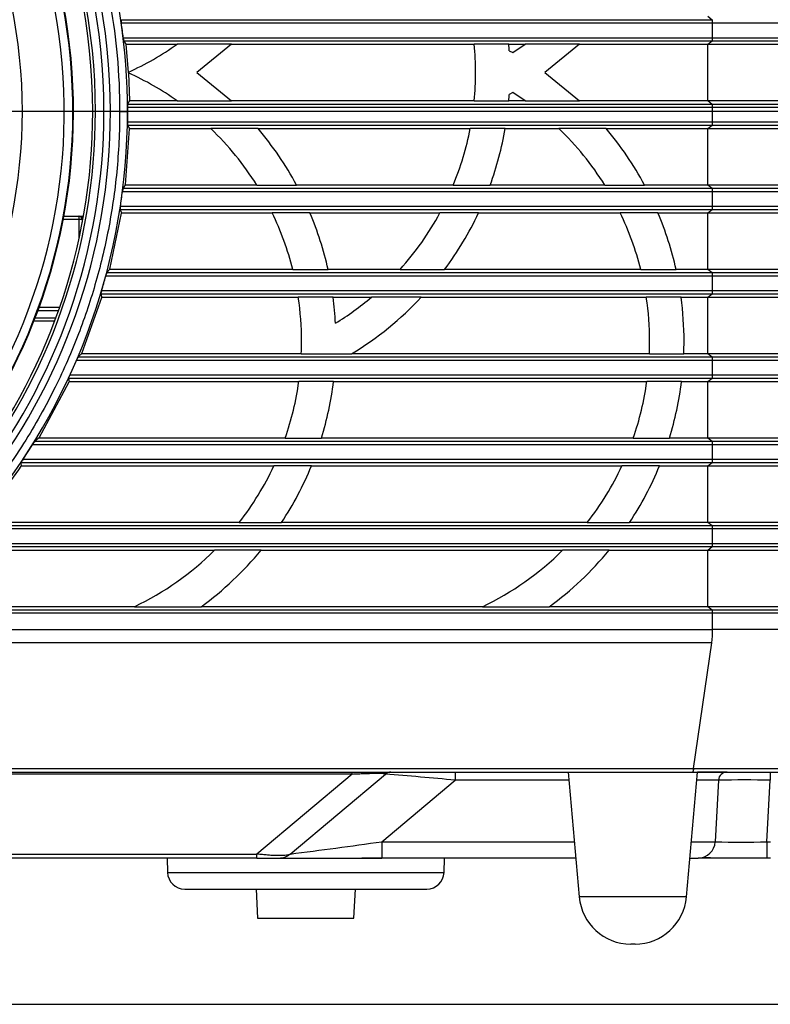
# Model space of a CAD drawing. Extents: x 113 to 857, y 17 to 789.
# Drawn here: x 398 to 442, y 356 to 413 of the extents above; entities that cross this region are included whole.
import ezdxf

# ---------------------------------------------------------------- set-up
doc = ezdxf.new("R2010")
doc.units = 0
for name, color, linetype in [('____FACE', 7, 'CONTINUOUS'), ('____MSBR', 7, 'CONTINUOUS'), ('____MSBR_34', 7, 'CONTINUOUS'), ('____MSBR_37', 7, 'CONTINUOUS'), ('____MSBR_70', 7, 'CONTINUOUS'), ('____MSBR_74', 7, 'CONTINUOUS'), ('____MSBR_8', 7, 'CONTINUOUS'), ('DEFAULT', 7, 'CONTINUOUS')]:
    doc.layers.add(name, color=color, linetype=linetype)

# ---------------------------------------------------------------- blocks, each defined once
blk = doc.blocks.new('SE')
at = {"layer": '____FACE', "color": 7, "linetype": 'CONTINUOUS'}
blk.add_line((400.228, 395.891), (399.04, 395.891), dxfattribs=at)
at = {"layer": '____MSBR', "color": 7, "linetype": 'CONTINUOUS'}
for p, q in [((404.106, 413.413), (438.45, 413.413)), ((438.471, 413.214), (404.125, 413.214)), ((438.188, 413.616), (438.45, 413.413)), ((438.471, 412.368), (438.471, 413.214)), ((457.401, 413.214), (438.471, 413.214)), ((404.234, 412.368), (438.471, 412.368)), ((438.45, 412.169), (404.267, 412.169)), ((438.45, 412.169), (438.188, 411.966)), ((457.22, 412.169), (438.45, 412.169)), ((438.471, 412.368), (457.401, 412.368)), ((404.547, 410.369), (404.412, 411.966)), ((407.339, 411.966), (404.412, 411.966)), ((410.524, 411.983), (407.364, 411.983)), ((410.524, 411.983), (408.505, 410.341)), ((424.628, 411.966), (410.506, 411.966)), ((426.634, 411.983), (424.626, 411.983)), ((427.559, 411.966), (426.636, 411.966)), ((426.663, 411.609), (426.863, 411.501)), ((426.863, 411.501), (427.583, 411.983)), ((430.744, 411.983), (427.583, 411.983)), ((430.744, 411.983), (428.725, 410.341)), ((438.188, 411.966), (430.725, 411.966)), ((438.188, 408.716), (438.188, 411.966)), ((454.875, 411.966), (438.188, 411.966)), ((404.54, 410.316), (404.537, 410.364)), ((404.613, 408.716), (404.55, 410.312)), ((408.505, 410.341), (410.524, 408.698)), ((428.725, 410.341), (430.744, 408.698)), ((426.863, 409.181), (426.663, 409.073)), ((427.583, 408.699), (426.863, 409.181)), ((404.613, 408.716), (407.339, 408.716)), ((407.364, 408.698), (410.524, 408.698)), ((410.506, 408.716), (424.628, 408.716)), ((424.626, 408.698), (426.634, 408.698)), ((426.636, 408.716), (427.559, 408.716)), ((427.583, 408.698), (430.744, 408.698)), ((430.725, 408.716), (438.188, 408.716)), ((438.188, 408.716), (438.45, 408.513)), ((438.188, 408.716), (454.875, 408.716)), ((402.621, 408.071), (402.46, 408.071)), ((403.113, 408.071), (402.621, 408.071)), ((404.025, 408.071), (404.483, 408.071)), ((404.486, 408.071), (404.482, 407.468)), ((404.483, 408.071), (404.486, 408.071)), ((404.486, 408.314), (404.486, 408.071)), ((438.471, 408.314), (404.486, 408.314)), ((404.493, 408.513), (438.45, 408.513)), ((438.45, 408.513), (457.22, 408.513)), ((438.471, 407.468), (438.471, 408.314)), ((457.401, 408.314), (438.471, 408.314)), ((404.482, 407.468), (438.471, 407.468)), ((438.471, 407.468), (457.401, 407.468)), ((404.371, 403.816), (404.605, 407.066)), ((438.45, 407.269), (404.487, 407.269)), ((409.34, 407.066), (404.605, 407.066)), ((412.064, 407.083), (409.321, 407.083)), ((424.389, 407.066), (412.079, 407.066)), ((426.425, 407.083), (424.392, 407.083)), ((429.559, 407.066), (426.422, 407.066)), ((432.284, 407.083), (429.541, 407.083)), ((438.188, 407.066), (432.298, 407.066)), ((438.45, 407.269), (438.188, 407.066)), ((438.188, 403.816), (438.188, 407.066)), ((454.875, 407.066), (438.188, 407.066)), ((457.22, 407.269), (438.45, 407.269)), ((404.224, 403.613), (438.45, 403.613)), ((404.371, 403.816), (411.982, 403.816)), ((411.993, 403.798), (414.305, 403.798)), ((414.296, 403.816), (423.412, 403.816)), ((423.405, 403.798), (425.55, 403.798)), ((425.557, 403.816), (432.202, 403.816)), ((432.213, 403.798), (434.525, 403.798)), ((434.516, 403.816), (438.188, 403.816)), ((438.188, 403.816), (438.45, 403.613)), ((438.188, 403.816), (454.875, 403.816)), ((438.45, 403.613), (457.22, 403.613)), ((438.471, 403.414), (404.189, 403.414)), ((438.471, 402.568), (438.471, 403.414)), ((457.401, 403.414), (438.471, 403.414)), ((438.45, 402.369), (404.05, 402.369)), ((404.071, 402.568), (438.471, 402.568)), ((438.45, 402.369), (438.188, 402.166)), ((457.22, 402.369), (438.45, 402.369)), ((438.471, 402.568), (457.401, 402.568)), ((403.461, 398.916), (404.141, 402.166)), ((412.894, 402.166), (404.141, 402.166)), ((415.081, 402.183), (412.885, 402.183)), ((422.626, 402.166), (415.088, 402.166)), ((424.877, 402.183), (422.636, 402.183)), ((433.114, 402.166), (424.868, 402.166)), ((435.301, 402.183), (433.105, 402.183)), ((438.188, 402.166), (435.308, 402.166)), ((454.876, 402.166), (438.188, 402.166)), ((438.188, 398.916), (438.188, 402.166)), ((403.461, 398.916), (403.281, 398.713)), ((403.461, 398.916), (414.075, 398.916)), ((414.079, 398.898), (416.134, 398.898)), ((416.131, 398.916), (420.332, 398.916)), ((420.317, 398.898), (422.901, 398.898)), ((422.914, 398.916), (434.294, 398.916)), ((434.299, 398.898), (436.354, 398.898)), ((436.35, 398.916), (438.188, 398.916)), ((438.188, 398.916), (438.45, 398.713)), ((438.188, 398.916), (454.609, 398.916)), ((438.471, 398.514), (403.218, 398.514)), ((403.281, 398.713), (438.45, 398.713)), ((438.45, 398.713), (456.972, 398.713)), ((457.157, 398.514), (438.471, 398.514)), ((438.471, 397.668), (438.471, 398.514)), ((401.827, 394.016), (402.995, 397.266)), ((402.929, 397.469), (402.995, 397.266)), ((438.45, 397.469), (402.929, 397.469)), ((402.979, 397.668), (438.471, 397.668)), ((414.406, 397.266), (402.995, 397.266)), ((416.423, 397.283), (414.403, 397.283)), ((418.633, 397.266), (416.426, 397.266)), ((421.549, 397.283), (418.653, 397.283)), ((434.626, 397.266), (421.533, 397.266)), ((436.643, 397.283), (434.623, 397.283)), ((438.188, 397.266), (436.646, 397.266)), ((438.45, 397.469), (438.188, 397.266)), ((454.6, 397.266), (438.188, 397.266)), ((438.188, 394.016), (438.188, 397.266)), ((456.966, 397.469), (438.45, 397.469)), ((438.471, 397.668), (457.153, 397.668)), ((399.118, 396.091), (400.303, 396.091)), ((401.827, 394.016), (401.61, 393.813)), ((401.61, 393.813), (438.45, 393.813)), ((401.827, 394.016), (414.58, 394.016)), ((414.58, 393.998), (417.502, 393.998)), ((417.531, 394.016), (434.8, 394.016)), ((434.8, 393.998), (436.801, 393.998)), ((436.802, 394.016), (438.188, 394.016)), ((438.188, 394.016), (438.45, 393.813)), ((438.188, 394.016), (454.581, 394.016)), ((438.45, 393.813), (456.948, 393.813)), ((438.471, 393.614), (401.514, 393.614)), ((438.471, 392.768), (438.471, 393.614)), ((457.133, 393.614), (438.471, 393.614)), ((401.057, 392.569), (401.097, 392.366)), ((438.45, 392.569), (401.057, 392.569)), ((401.138, 392.768), (438.471, 392.768)), ((438.45, 392.569), (438.188, 392.366)), ((456.941, 392.569), (438.45, 392.569)), ((438.471, 392.768), (457.128, 392.768)), ((399.357, 389.116), (401.097, 392.366)), ((414.432, 392.366), (401.097, 392.366)), ((416.451, 392.383), (414.434, 392.383)), ((434.651, 392.366), (416.449, 392.366)), ((436.671, 392.383), (434.654, 392.383)), ((438.188, 392.366), (436.669, 392.366)), ((454.571, 392.366), (438.188, 392.366)), ((438.188, 389.116), (438.188, 392.366)), ((399.357, 389.116), (399.091, 388.913)), ((399.357, 389.116), (413.649, 389.116)), ((415.753, 389.116), (433.869, 389.116)), ((435.973, 389.116), (438.188, 389.116)), ((438.188, 389.116), (438.45, 388.913)), ((438.188, 389.116), (454.552, 389.116)), ((398.414, 387.868), (398.957, 388.714)), ((438.471, 388.714), (398.957, 388.714)), ((399.091, 388.913), (438.45, 388.913)), ((413.643, 389.098), (415.748, 389.098)), ((433.863, 389.098), (435.967, 389.098)), ((438.45, 388.913), (456.922, 388.913)), ((438.471, 387.868), (438.471, 388.714)), ((457.107, 388.714), (438.471, 388.714)), ((398.293, 387.669), (398.304, 387.466)), ((438.45, 387.669), (398.293, 387.669)), ((412.978, 387.466), (398.304, 387.466)), ((398.414, 387.868), (438.471, 387.868)), ((415.169, 387.483), (412.986, 387.483)), ((433.198, 387.466), (415.162, 387.466)), ((435.389, 387.483), (433.206, 387.483)), ((438.188, 387.466), (435.382, 387.466)), ((438.45, 387.669), (438.188, 387.466)), ((454.542, 387.466), (438.188, 387.466)), ((438.188, 384.216), (438.188, 387.466)), ((456.915, 387.669), (438.45, 387.669)), ((438.471, 387.868), (457.103, 387.868)), ((395.496, 384.013), (438.45, 384.013)), ((395.832, 384.216), (410.986, 384.216)), ((410.973, 384.198), (413.434, 384.198)), ((413.445, 384.216), (431.206, 384.216)), ((431.193, 384.198), (433.654, 384.198)), ((433.665, 384.216), (438.188, 384.216)), ((438.188, 384.216), (438.45, 384.013)), ((438.188, 384.216), (454.522, 384.216)), ((438.45, 384.013), (456.895, 384.013)), ((438.471, 383.814), (395.309, 383.814)), ((438.471, 382.968), (438.471, 383.814)), ((457.081, 383.814), (438.471, 383.814)), ((394.538, 382.968), (438.471, 382.968)), ((438.471, 382.968), (457.076, 382.968)), ((409.522, 382.566), (394.338, 382.566)), ((438.45, 382.769), (394.363, 382.769)), ((412.241, 382.583), (409.539, 382.583)), ((429.742, 382.566), (412.227, 382.566)), ((432.461, 382.583), (429.759, 382.583)), ((438.188, 382.566), (432.447, 382.566)), ((438.45, 382.769), (438.188, 382.566)), ((454.512, 382.566), (438.188, 382.566)), ((438.188, 379.316), (438.188, 382.566)), ((456.888, 382.769), (438.45, 382.769)), ((438.471, 378.914), (390.04, 378.914)), ((390.314, 379.113), (438.45, 379.113)), ((390.769, 379.316), (404.921, 379.316)), ((404.885, 379.298), (408.763, 379.298)), ((408.787, 379.316), (425.141, 379.316)), ((425.104, 379.298), (428.983, 379.298)), ((429.006, 379.316), (438.188, 379.316)), ((438.188, 379.316), (438.45, 379.113)), ((438.188, 379.316), (454.491, 379.316)), ((438.45, 379.113), (456.868, 379.113)), ((438.471, 377.979), (438.471, 378.914)), ((457.054, 378.914), (438.471, 378.914)), ((388.753, 377.977), (438.471, 377.977)), ((457.401, 377.981), (438.471, 377.981)), ((437.368, 369.904), (438.427, 377.19)), ((189.364, 369.691), (437.314, 369.691)), ((417.539, 369.574), (417.539, 369.691)), ((423.522, 369.691), (423.522, 369.217)), ((430.09, 369.691), (430.725, 362.429)), ((436.955, 362.429), (437.59, 369.691)), ((439.305, 369.691), (437.59, 369.691)), ((417.539, 369.574), (368.073, 369.574)), ((417.539, 369.574), (411.999, 364.925)), ((413.927, 364.925), (419.468, 369.574)), ((419.258, 365.638), (423.522, 369.217)), ((430.132, 369.217), (423.522, 369.217)), ((438.815, 369.217), (437.549, 369.217)), ((438.815, 369.217), (438.628, 365.638)), ((441.624, 365.638), (441.826, 369.217)), ((419.258, 365.638), (430.445, 365.638)), ((419.258, 365.638), (419.258, 364.691)), ((437.236, 365.638), (438.628, 365.638)), ((441.624, 365.638), (441.84, 365.638)), ((441.624, 365.638), (441.624, 364.691)), ((411.999, 364.691), (367.903, 364.691)), ((367.911, 364.925), (411.999, 364.925)), ((406.777, 364.691), (406.806, 363.856)), ((411.999, 364.691), (411.999, 364.925)), ((411.999, 364.691), (413.284, 364.691)), ((413.284, 364.691), (419.258, 364.691)), ((418.095, 364.697), (419.258, 364.707)), ((430.528, 364.691), (419.258, 364.691)), ((422.874, 363.856), (422.903, 364.691)), ((437.153, 364.691), (437.629, 364.691)), ((441.624, 364.691), (437.629, 364.691)), ((441.84, 364.691), (441.624, 364.691)), ((406.806, 363.856), (422.874, 363.856)), ((407.806, 362.891), (421.874, 362.891)), ((411.951, 362.891), (412.04, 361.191)), ((417.64, 361.191), (417.729, 362.891)), ((436.955, 362.429), (430.725, 362.429)), ((412.04, 361.191), (417.64, 361.191)), ((433.966, 359.691), (433.714, 359.691))]:
    blk.add_line(p, q, dxfattribs=at)
for centre, radius, start, end in [((367.884, 408.03), 35.609, 0.0661, 179.9359), ((367.868, 408.049), 35.245, 0.0356, 179.9644), ((367.849, 408.063), 34.772, 0.0127, 179.9873), ((367.84, 408.071), 34.62, 0, 180), ((367.83, 408.066), 36.653, 0.0078, 66.8527), ((405.325, 413.429), 1.219, 180.7528, 190.1674), ((368.016, 408.098), 36.469, 6.7236, 8.064), ((405.395, 412.456), 1.164, 184.3285, 194.278), ((397.499, 425.926), 17.079, 294.3325, 305.2781), ((407.593, 410.341), 17.112, 359.9999, 5.508), ((407.593, 410.341), 19.112, 3.8033, 4.93), ((397.499, 394.755), 17.08, 54.7219, 65.6567), ((407.593, 410.341), 17.112, 354.492, 0.0001), ((353.724, 438.556), 58.992, 329.38531, 329.61385), ((407.593, 410.341), 19.112, 355.07, 356.1962), ((367.84, 408.071), 34.62, 283.9782, 360), ((367.849, 408.079), 34.772, 283.932, 359.9873), ((367.839, 408.07), 36.644, 283.2582, 0.0013), ((367.868, 408.093), 35.245, 283.7705, 359.9644), ((367.884, 408.094), 35.609, 283.6478, 359.9636), ((404.034, -42.318), 450.39, 90.06885, 90.11715), ((405.612, 408.37), 1.127, 172.6985, 182.846), ((405.607, 407.401), 1.128, 176.6013, 186.7421), ((397.526, 394.762), 17.057, 31.9902, 46.2498), ((397.519, 394.752), 19.069, 28.3223, 40.2934), ((407.628, 410.33), 17.076, 337.5097, 349.0382), ((407.624, 410.333), 19.08, 339.9731, 350.1949), ((417.746, 394.762), 17.057, 31.9902, 46.2498), ((417.739, 394.752), 19.069, 28.3223, 40.2934), ((405.302, 403.323), 1.117, 164.9313, 175.3217), ((356.182, 438.714), 59.499, 323.84672, 324.08815), ((367.807, 408.073), 36.679, 351.3671, 352.7017), ((405.183, 402.35), 1.133, 168.8965, 179.0413), ((397.519, 394.74), 17.075, 14.0962, 25.845), ((397.514, 394.737), 19.079, 12.5979, 22.972), ((407.634, 410.312), 17.062, 318.0151, 331.5489), ((407.628, 410.32), 19.072, 323.2106, 334.746), ((417.738, 394.74), 17.075, 14.0962, 25.845), ((417.734, 394.737), 19.079, 12.5979, 22.972), ((367.794, 408.085), 36.694, 343.5074, 344.8805), ((404.536, 398.205), 1.353, 157.971, 166.8292), ((404.098, 397.284), 1.183, 161.0601, 171.0166), ((397.484, 394.727), 17.112, 359.9999, 8.5916), ((397.483, 394.727), 19.112, 3.1297, 7.6866), ((407.617, 410.306), 17.069, 301.6212, 310.2792), ((407.641, 410.282), 19.037, 301.1995, 316.9362), ((417.704, 394.727), 17.111, 359.9998, 8.5916), ((417.703, 394.727), 19.112, 360, 7.6866), ((397.481, 394.727), 17.115, 357.5599, 359.9999), ((417.7, 394.727), 17.115, 357.56, 359.9998), ((417.701, 394.727), 19.114, 357.8154, 360), ((402.858, 393.094), 1.441, 150.0391, 158.8324), ((397.483, 394.727), 17.112, 340.7965, 352.1281), ((397.483, 394.727), 19.112, 342.8721, 352.9563), ((417.703, 394.727), 17.112, 340.7965, 352.1281), ((417.703, 394.727), 19.112, 342.8721, 352.9563), ((400.619, 387.738), 1.927, 142.4339, 149.5842), ((367.824, 408.085), 36.799, 319.5612, 325.9221), ((399.689, 386.957), 1.566, 144.4621, 152.9961), ((397.483, 394.727), 17.112, 322.0282, 334.9564), ((397.483, 394.727), 19.112, 326.572, 337.7276), ((417.703, 394.727), 17.112, 322.0282, 334.9564), ((417.703, 394.727), 19.112, 326.572, 337.7276), ((397.483, 394.727), 17.112, 295.628, 314.7932), ((397.527, 394.681), 19.049, 306.1459, 320.5749), ((417.703, 394.727), 17.112, 295.628, 314.7932), ((417.747, 394.68), 19.049, 306.1457, 320.575), ((432.551, 377.933), 5.923, 352.8032, 0.4492), ((419.789, 369.191), 0.5, 90, 130), ((439.315, 369.191), 0.5, 90, 177), ((451.19, 369.592), 9.372, 179.3972, 182.2946), ((392.466, 39.556), 331.12, 84.61828, 85.32262), ((440.32, 267.018), 102.21, 89.15619, 90.84378), ((349.566, 865.83), 505.023, 277.32175, 277.93192), ((437.629, 365.691), 1, 270, 357), ((440.126, 416.164), 50.548, 268.3019, 271.6982), ((413.284, 365.691), 1, 270, 310), ((440.247, 471.572), 106.875, 268.73502, 270.73828), ((407.806, 363.891), 1, 182, 270), ((421.874, 363.891), 1, 270, 358), ((433.714, 362.691), 3, 185, 270), ((433.966, 362.691), 3, 270, 355)]:
    blk.add_arc(centre, radius, start, end, dxfattribs=at)
for centre, major_axis, start_param, end_param in [((438.449, 413.214), (0, 0.2), 4.712389, 6.195919), ((438.449, 412.368), (0, -0.2), 0.087266, 1.570796), ((438.449, 408.314), (0, 0.2), 4.712389, 6.195919), ((438.449, 407.468), (0, -0.2), 0.087266, 1.570796), ((438.449, 403.414), (0, 0.2), 4.712389, 6.195919), ((438.449, 402.568), (0, -0.2), 0.087266, 1.570796), ((438.449, 398.514), (0, 0.2), 4.712389, 6.195919), ((438.449, 397.668), (0, -0.2), 0.087266, 1.570796), ((438.449, 393.614), (0, 0.2), 4.712389, 6.195919), ((438.449, 392.768), (0, -0.2), 0.087266, 1.570796), ((438.449, 388.714), (0, 0.2), 4.712389, 6.195919), ((438.449, 387.868), (0, -0.2), 0.087266, 1.570796), ((438.449, 383.814), (0, 0.2), 4.712389, 6.195919), ((438.449, 382.968), (0, -0.2), 0.087266, 1.570796), ((438.449, 378.914), (0, 0.2), 4.712389, 6.195919)]:
    blk.add_ellipse(centre, major_axis=major_axis, ratio=0.113395, start_param=start_param, end_param=end_param, dxfattribs=at)
for points, knots in [([(331.702, 408.071), (331.702, 408.972), (331.767, 410.697), (332.038, 413.185), (332.45, 415.505), (332.989, 417.709), (333.64, 419.798), (334.365, 421.724), (335.119, 423.441), (335.874, 424.954), (336.633, 426.318), (337.42, 427.602), (338.275, 428.873), (339.253, 430.2), (340.396, 431.603), (341.695, 433.037), (343.114, 434.445), (344.652, 435.812), (346.36, 437.162), (348.296, 438.504), (350.497, 439.815), (353.006, 441.067), (355.883, 442.224), (359.202, 443.228), (362.98, 443.962), (367.035, 444.286), (371.036, 444.147), (374.693, 443.624), (377.913, 442.838), (380.757, 441.878), (383.314, 440.788), (385.632, 439.588), (387.717, 438.315), (389.559, 437.016), (391.2, 435.705), (392.701, 434.362), (394.076, 432.99), (395.302, 431.632), (396.369, 430.332), (397.309, 429.075), (398.174, 427.809), (399.009, 426.467), (399.848, 424.97), (400.703, 423.248), (401.545, 421.281), (402.326, 419.095), (403.005, 416.716), (403.552, 414.116), (403.932, 411.213), (404.025, 409.16), (404.025, 408.071)], [0, 0, 0, 0, 0.023781, 0.045534, 0.06606, 0.085942, 0.105417, 0.123792, 0.140241, 0.154921, 0.168439, 0.181448, 0.194671, 0.20888, 0.224973, 0.242438, 0.259921, 0.277733, 0.296737, 0.317408, 0.33989, 0.364337, 0.391385, 0.42172, 0.455795, 0.492886, 0.528955, 0.561386, 0.590398, 0.616451, 0.640678, 0.663811, 0.68542, 0.705231, 0.723361, 0.740938, 0.75844, 0.774679, 0.789279, 0.802883, 0.816145, 0.829797, 0.844634, 0.861488, 0.880549, 0.901128, 0.922757, 0.945827, 0.971241, 1, 1, 1, 1]), ([(404.025, 408.071), (404.025, 406.901), (403.913, 404.601), (403.424, 401.231), (402.649, 398.019), (401.589, 394.891), (400.183, 391.727), (398.297, 388.411), (395.769, 384.934), (392.431, 381.38), (388.099, 377.922), (382.71, 374.9), (378.57, 373.472), (376.354, 372.936), (376.315, 372.926)], [0, 0, 0, 0, 0.0309243, 0.0607312, 0.089891, 0.1181331, 0.1479228, 0.1813021, 0.2188342, 0.2613878, 0.3099486, 0.3649365, 0.4241104, 0.4251774, 0.4251774, 0.4251774, 0.4251774]), ([(437.308, 369.691), (438.556, 369.691), (439.774, 369.691), (442.024, 369.69), (443.056, 369.69), (444.821, 369.69), (445.552, 369.69), (446.633, 369.691), (446.982, 369.691), (447.12, 369.691)], [0, 0, 0, 0, 0.25, 0.25, 0.5, 0.5, 0.75, 0.75, 1, 1, 1, 1]), ([(437.368, 369.904), (438.669, 369.903), (439.944, 369.903), (442.305, 369.903), (443.39, 369.903), (445.25, 369.903), (446.025, 369.903), (447.178, 369.903), (447.557, 369.903), (447.717, 369.903)], [0, 0, 0, 0, 0.25, 0.25, 0.5, 0.5, 0.75, 0.75, 1, 1, 1, 1]), ([(417.539, 369.574), (417.642, 369.579), (417.839, 369.588), (418.118, 369.6), (418.368, 369.609), (418.592, 369.615), (418.792, 369.619), (418.968, 369.621), (419.119, 369.621), (419.242, 369.618), (419.339, 369.613), (419.41, 369.606), (419.455, 369.597), (419.476, 369.587), (419.473, 369.578), (419.468, 369.574)], [0, 0, 0, 0, 0.094893, 0.181511, 0.260968, 0.335569, 0.407648, 0.478357, 0.548275, 0.618182, 0.689115, 0.761973, 0.837313, 0.916024, 1, 1, 1, 1]), ([(413.927, 364.925), (413.903, 364.91), (413.858, 364.882), (413.721, 364.853), (413.543, 364.835), (413.315, 364.829), (413.045, 364.835), (412.802, 364.848), (412.608, 364.863), (412.475, 364.875), (412.328, 364.889), (412.168, 364.905), (412.056, 364.918), (411.999, 364.925)], [0, 0, 0, 0, 0.138479, 0.256331, 0.381561, 0.498745, 0.615465, 0.73954, 0.78382, 0.832113, 0.884307, 0.940303, 1, 1, 1, 1])]:
    blk.add_open_spline(points, degree=3, knots=knots, dxfattribs=at)
for points, degree in [([(404.267, 412.169), (404.34, 412.067), (404.412, 411.966)], 2), ([(404.487, 407.269), (404.546, 407.167), (404.605, 407.066)], 2), ([(404.05, 402.369), (404.096, 402.267), (404.141, 402.166)], 2), ([(438.428, 377.191), (421.526, 377.19), (404.581, 377.19), (387.608, 377.19)], 3), ([(189.312, 369.903), (271.641, 369.903), (355.039, 369.903), (437.368, 369.904)], 3), ([(437.368, 369.904), (437.354, 369.809), (437.338, 369.744), (437.325, 369.713)], 3)]:
    blk.add_open_spline(points, degree=degree, dxfattribs=at)
at = {"layer": '____MSBR_34', "color": 7, "linetype": 'CONTINUOUS'}
for p, q in [((401.647, 401.796), (400.744, 401.796)), ((400.78, 401.991), (401.904, 401.991)), ((401.647, 401.991), (401.647, 401.796)), ((401.647, 401.796), (401.647, 400.684)), ((401.847, 401.791), (401.847, 401.637)), ((400.527, 396.686), (399.339, 396.686)), ((400.454, 396.491), (399.268, 396.491))]:
    blk.add_line(p, q, dxfattribs=at)
blk.add_arc((401.687, 401.79), 0.201, 0.306, 89.7727, dxfattribs=at)
for major_axis, ratio, start_param, end_param in [((0, 0.2), 0.999391, 4.713303, 6.283185), ((0.2, 0), 0.026177, 0.034907, 1.570796)]:
    blk.add_ellipse((401.647, 401.791), major_axis=major_axis, ratio=ratio, start_param=start_param, end_param=end_param, dxfattribs=at)
at = {"layer": '____MSBR_37', "color": 7, "linetype": 'CONTINUOUS'}
for p, q in [((404.106, 413.413), (438.45, 413.413)), ((438.471, 413.214), (404.125, 413.214)), ((438.188, 413.616), (438.45, 413.413)), ((438.471, 412.368), (438.471, 413.214)), ((457.401, 413.214), (438.471, 413.214)), ((404.234, 412.368), (438.471, 412.368)), ((438.45, 412.169), (404.267, 412.169)), ((438.45, 412.169), (438.188, 411.966)), ((457.22, 412.169), (438.45, 412.169)), ((438.471, 412.368), (457.401, 412.368)), ((404.547, 410.369), (404.412, 411.966)), ((407.339, 411.966), (404.412, 411.966)), ((410.524, 411.983), (407.364, 411.983)), ((410.524, 411.983), (408.505, 410.341)), ((424.628, 411.966), (410.506, 411.966)), ((426.634, 411.983), (424.626, 411.983)), ((427.559, 411.966), (426.636, 411.966)), ((426.663, 411.609), (426.863, 411.501)), ((426.863, 411.501), (427.583, 411.983)), ((430.744, 411.983), (427.583, 411.983)), ((430.744, 411.983), (428.725, 410.341)), ((438.188, 411.966), (430.725, 411.966)), ((438.188, 408.716), (438.188, 411.966)), ((454.875, 411.966), (438.188, 411.966)), ((404.54, 410.316), (404.537, 410.364)), ((404.613, 408.716), (404.55, 410.312)), ((408.505, 410.341), (410.524, 408.698)), ((428.725, 410.341), (430.744, 408.698)), ((426.863, 409.181), (426.663, 409.073)), ((427.583, 408.699), (426.863, 409.181)), ((404.613, 408.716), (407.339, 408.716)), ((407.364, 408.698), (410.524, 408.698)), ((410.506, 408.716), (424.628, 408.716)), ((424.626, 408.698), (426.634, 408.698)), ((426.636, 408.716), (427.559, 408.716)), ((427.583, 408.698), (430.744, 408.698)), ((430.725, 408.716), (438.188, 408.716)), ((438.188, 408.716), (438.45, 408.513)), ((438.188, 408.716), (454.875, 408.716)), ((402.621, 408.071), (402.46, 408.071)), ((403.113, 408.071), (402.621, 408.071)), ((404.025, 408.071), (404.483, 408.071)), ((404.486, 408.071), (404.482, 407.468)), ((404.483, 408.071), (404.486, 408.071)), ((404.486, 408.314), (404.486, 408.071)), ((438.471, 408.314), (404.486, 408.314)), ((404.493, 408.513), (438.45, 408.513)), ((438.45, 408.513), (457.22, 408.513)), ((438.471, 407.468), (438.471, 408.314)), ((457.401, 408.314), (438.471, 408.314)), ((404.482, 407.468), (438.471, 407.468)), ((438.471, 407.468), (457.401, 407.468)), ((404.371, 403.816), (404.605, 407.066)), ((438.45, 407.269), (404.487, 407.269)), ((409.34, 407.066), (404.605, 407.066)), ((412.064, 407.083), (409.321, 407.083)), ((424.389, 407.066), (412.079, 407.066)), ((426.425, 407.083), (424.392, 407.083)), ((429.559, 407.066), (426.422, 407.066)), ((432.284, 407.083), (429.541, 407.083)), ((438.188, 407.066), (432.298, 407.066)), ((438.45, 407.269), (438.188, 407.066)), ((438.188, 403.816), (438.188, 407.066)), ((454.875, 407.066), (438.188, 407.066)), ((457.22, 407.269), (438.45, 407.269)), ((404.224, 403.613), (438.45, 403.613)), ((404.371, 403.816), (411.982, 403.816)), ((411.993, 403.798), (414.305, 403.798)), ((414.296, 403.816), (423.412, 403.816)), ((423.405, 403.798), (425.55, 403.798)), ((425.557, 403.816), (432.202, 403.816)), ((432.213, 403.798), (434.525, 403.798)), ((434.516, 403.816), (438.188, 403.816)), ((438.188, 403.816), (438.45, 403.613)), ((438.188, 403.816), (454.875, 403.816)), ((438.45, 403.613), (457.22, 403.613)), ((438.471, 403.414), (404.189, 403.414)), ((438.471, 402.568), (438.471, 403.414)), ((457.401, 403.414), (438.471, 403.414)), ((438.45, 402.369), (404.05, 402.369)), ((404.071, 402.568), (438.471, 402.568)), ((438.45, 402.369), (438.188, 402.166)), ((457.22, 402.369), (438.45, 402.369)), ((438.471, 402.568), (457.401, 402.568)), ((403.461, 398.916), (404.141, 402.166)), ((412.894, 402.166), (404.141, 402.166)), ((415.081, 402.183), (412.885, 402.183)), ((422.626, 402.166), (415.088, 402.166)), ((424.877, 402.183), (422.636, 402.183)), ((433.114, 402.166), (424.868, 402.166)), ((435.301, 402.183), (433.105, 402.183)), ((438.188, 402.166), (435.308, 402.166)), ((454.876, 402.166), (438.188, 402.166)), ((438.188, 398.916), (438.188, 402.166)), ((403.461, 398.916), (403.281, 398.713)), ((403.461, 398.916), (414.075, 398.916)), ((414.079, 398.898), (416.134, 398.898)), ((416.131, 398.916), (420.332, 398.916)), ((420.317, 398.898), (422.901, 398.898)), ((422.914, 398.916), (434.294, 398.916)), ((434.299, 398.898), (436.354, 398.898)), ((436.35, 398.916), (438.188, 398.916)), ((438.188, 398.916), (438.45, 398.713)), ((438.188, 398.916), (454.609, 398.916)), ((438.471, 398.514), (403.218, 398.514)), ((403.281, 398.713), (438.45, 398.713)), ((438.45, 398.713), (456.972, 398.713)), ((457.157, 398.514), (438.471, 398.514)), ((438.471, 397.668), (438.471, 398.514)), ((401.827, 394.016), (402.995, 397.266)), ((402.929, 397.469), (402.995, 397.266)), ((438.45, 397.469), (402.929, 397.469)), ((402.979, 397.668), (438.471, 397.668)), ((414.406, 397.266), (402.995, 397.266)), ((416.423, 397.283), (414.403, 397.283)), ((418.633, 397.266), (416.426, 397.266)), ((421.549, 397.283), (418.653, 397.283)), ((434.626, 397.266), (421.533, 397.266)), ((436.643, 397.283), (434.623, 397.283)), ((438.188, 397.266), (436.646, 397.266)), ((438.45, 397.469), (438.188, 397.266)), ((454.6, 397.266), (438.188, 397.266)), ((438.188, 394.016), (438.188, 397.266)), ((456.966, 397.469), (438.45, 397.469)), ((438.471, 397.668), (457.153, 397.668)), ((399.118, 396.091), (400.303, 396.091)), ((401.827, 394.016), (401.61, 393.813)), ((401.61, 393.813), (438.45, 393.813)), ((401.827, 394.016), (414.58, 394.016)), ((414.58, 393.998), (417.502, 393.998)), ((417.531, 394.016), (434.8, 394.016)), ((434.8, 393.998), (436.801, 393.998)), ((436.802, 394.016), (438.188, 394.016)), ((438.188, 394.016), (438.45, 393.813)), ((438.188, 394.016), (454.581, 394.016)), ((438.45, 393.813), (456.948, 393.813)), ((438.471, 393.614), (401.514, 393.614)), ((438.471, 392.768), (438.471, 393.614)), ((457.133, 393.614), (438.471, 393.614)), ((401.057, 392.569), (401.097, 392.366)), ((438.45, 392.569), (401.057, 392.569)), ((401.138, 392.768), (438.471, 392.768)), ((438.45, 392.569), (438.188, 392.366)), ((456.941, 392.569), (438.45, 392.569)), ((438.471, 392.768), (457.128, 392.768)), ((399.357, 389.116), (401.097, 392.366)), ((414.432, 392.366), (401.097, 392.366)), ((416.451, 392.383), (414.434, 392.383)), ((434.651, 392.366), (416.449, 392.366)), ((436.671, 392.383), (434.654, 392.383)), ((438.188, 392.366), (436.669, 392.366)), ((454.571, 392.366), (438.188, 392.366)), ((438.188, 389.116), (438.188, 392.366)), ((399.357, 389.116), (399.091, 388.913)), ((399.357, 389.116), (413.649, 389.116)), ((415.753, 389.116), (433.869, 389.116)), ((435.973, 389.116), (438.188, 389.116)), ((438.188, 389.116), (438.45, 388.913)), ((438.188, 389.116), (454.552, 389.116)), ((438.471, 388.714), (398.957, 388.714)), ((399.091, 388.913), (438.45, 388.913)), ((413.643, 389.098), (415.748, 389.098)), ((433.863, 389.098), (435.967, 389.098)), ((438.45, 388.913), (456.922, 388.913)), ((438.471, 387.868), (438.471, 388.714)), ((457.107, 388.714), (438.471, 388.714)), ((398.293, 387.669), (398.304, 387.466)), ((438.45, 387.669), (398.293, 387.669)), ((412.978, 387.466), (398.304, 387.466)), ((398.414, 387.868), (438.471, 387.868)), ((415.169, 387.483), (412.986, 387.483)), ((433.198, 387.466), (415.162, 387.466)), ((435.389, 387.483), (433.206, 387.483)), ((438.188, 387.466), (435.382, 387.466)), ((438.45, 387.669), (438.188, 387.466)), ((454.542, 387.466), (438.188, 387.466)), ((438.188, 384.216), (438.188, 387.466)), ((456.915, 387.669), (438.45, 387.669)), ((438.471, 387.868), (457.103, 387.868)), ((395.496, 384.013), (438.45, 384.013)), ((395.832, 384.216), (410.986, 384.216)), ((410.973, 384.198), (413.434, 384.198)), ((413.445, 384.216), (431.206, 384.216)), ((431.193, 384.198), (433.654, 384.198)), ((433.665, 384.216), (438.188, 384.216)), ((438.188, 384.216), (438.45, 384.013)), ((438.188, 384.216), (454.522, 384.216)), ((438.45, 384.013), (456.895, 384.013)), ((438.471, 383.814), (395.309, 383.814)), ((438.471, 382.968), (438.471, 383.814)), ((457.081, 383.814), (438.471, 383.814)), ((394.538, 382.968), (438.471, 382.968)), ((438.471, 382.968), (457.076, 382.968)), ((409.522, 382.566), (394.338, 382.566)), ((438.45, 382.769), (394.363, 382.769)), ((412.241, 382.583), (409.539, 382.583)), ((429.742, 382.566), (412.227, 382.566)), ((432.461, 382.583), (429.759, 382.583)), ((438.188, 382.566), (432.447, 382.566)), ((438.45, 382.769), (438.188, 382.566)), ((454.512, 382.566), (438.188, 382.566)), ((438.188, 379.316), (438.188, 382.566)), ((456.888, 382.769), (438.45, 382.769)), ((438.471, 378.914), (390.04, 378.914)), ((390.314, 379.113), (438.45, 379.113)), ((390.769, 379.316), (404.921, 379.316)), ((404.885, 379.298), (408.763, 379.298)), ((408.787, 379.316), (425.141, 379.316)), ((425.104, 379.298), (428.983, 379.298)), ((429.006, 379.316), (438.188, 379.316)), ((438.188, 379.316), (438.45, 379.113)), ((438.188, 379.316), (454.491, 379.316)), ((438.45, 379.113), (456.868, 379.113)), ((438.471, 377.979), (438.471, 378.914)), ((457.054, 378.914), (438.471, 378.914)), ((388.753, 377.977), (438.471, 377.977)), ((457.401, 377.981), (438.471, 377.981)), ((437.368, 369.904), (438.427, 377.19)), ((189.364, 369.691), (437.314, 369.691)), ((417.539, 369.574), (417.539, 369.691)), ((423.522, 369.691), (423.522, 369.217)), ((430.09, 369.691), (430.725, 362.429)), ((436.955, 362.429), (437.59, 369.691)), ((439.305, 369.691), (437.59, 369.691)), ((417.539, 369.574), (368.073, 369.574)), ((417.539, 369.574), (411.999, 364.925)), ((413.927, 364.925), (419.468, 369.574)), ((419.258, 365.638), (423.522, 369.217)), ((430.132, 369.217), (423.522, 369.217)), ((438.815, 369.217), (437.549, 369.217)), ((438.815, 369.217), (438.628, 365.638)), ((441.624, 365.638), (441.826, 369.217)), ((419.258, 365.638), (430.445, 365.638)), ((419.258, 365.638), (419.258, 364.691)), ((437.236, 365.638), (438.628, 365.638)), ((441.624, 365.638), (441.84, 365.638)), ((441.624, 365.638), (441.624, 364.691)), ((411.999, 364.691), (367.903, 364.691)), ((367.911, 364.925), (411.999, 364.925)), ((406.777, 364.691), (406.806, 363.856)), ((411.999, 364.691), (411.999, 364.925)), ((411.999, 364.691), (413.284, 364.691)), ((413.284, 364.691), (419.258, 364.691)), ((418.095, 364.697), (419.258, 364.707)), ((430.528, 364.691), (419.258, 364.691)), ((422.874, 363.856), (422.903, 364.691)), ((437.153, 364.691), (437.629, 364.691)), ((441.624, 364.691), (437.629, 364.691)), ((441.84, 364.691), (441.624, 364.691)), ((406.806, 363.856), (422.874, 363.856)), ((407.806, 362.891), (421.874, 362.891)), ((411.951, 362.891), (412.04, 361.191)), ((417.64, 361.191), (417.729, 362.891)), ((436.955, 362.429), (430.725, 362.429)), ((412.04, 361.191), (417.64, 361.191)), ((433.966, 359.691), (433.714, 359.691))]:
    blk.add_line(p, q, dxfattribs=at)
for centre, radius, start, end in [((367.884, 408.03), 35.609, 0.0661, 179.9359), ((367.868, 408.049), 35.245, 0.0356, 179.9644), ((367.849, 408.063), 34.772, 0.0127, 179.9873), ((367.83, 408.066), 36.653, 0.0078, 66.8527), ((405.325, 413.429), 1.219, 180.7528, 190.1674), ((405.395, 412.456), 1.164, 184.3285, 194.278), ((397.499, 425.926), 17.079, 294.3325, 305.2781), ((407.593, 410.341), 17.112, 359.9999, 5.508), ((407.593, 410.341), 19.112, 3.8033, 4.93), ((397.499, 394.755), 17.08, 54.7219, 65.6567), ((407.593, 410.341), 17.112, 354.492, 0.0001), ((353.724, 438.556), 58.992, 329.38531, 329.61385), ((407.593, 410.341), 19.112, 355.07, 356.1962), ((367.84, 408.071), 34.62, 283.9782, 360), ((367.849, 408.079), 34.772, 283.932, 359.9873), ((367.839, 408.07), 36.644, 283.2582, 0.0013), ((367.868, 408.093), 35.245, 283.7705, 359.9644), ((367.884, 408.094), 35.609, 283.6478, 359.9636), ((404.034, -42.318), 450.39, 90.06885, 90.11715), ((405.612, 408.37), 1.127, 172.6985, 182.846), ((405.607, 407.401), 1.128, 176.6013, 186.7421), ((397.526, 394.762), 17.057, 31.9902, 46.2498), ((397.519, 394.752), 19.069, 28.3223, 40.2934), ((407.628, 410.33), 17.076, 337.5097, 349.0382), ((407.624, 410.333), 19.08, 339.9731, 350.1949), ((417.746, 394.762), 17.057, 31.9902, 46.2498), ((417.739, 394.752), 19.069, 28.3223, 40.2934), ((405.302, 403.323), 1.117, 164.9313, 175.3217), ((356.182, 438.714), 59.499, 323.84672, 324.08815), ((367.807, 408.073), 36.679, 351.3671, 352.7017), ((405.183, 402.35), 1.133, 168.8965, 179.0413), ((397.519, 394.74), 17.075, 14.0962, 25.845), ((397.514, 394.737), 19.079, 12.5979, 22.972), ((407.634, 410.312), 17.062, 318.0151, 331.5489), ((407.628, 410.32), 19.072, 323.2106, 334.746), ((417.738, 394.74), 17.075, 14.0962, 25.845), ((417.734, 394.737), 19.079, 12.5979, 22.972), ((367.794, 408.085), 36.694, 343.5074, 344.8805), ((404.536, 398.205), 1.353, 157.971, 166.8292), ((404.098, 397.284), 1.183, 161.0601, 171.0166), ((397.484, 394.727), 17.112, 359.9999, 8.5916), ((397.483, 394.727), 19.112, 3.1297, 7.6866), ((407.617, 410.306), 17.069, 301.6212, 310.2792), ((407.641, 410.282), 19.037, 301.1995, 316.9362), ((417.704, 394.727), 17.111, 359.9998, 8.5916), ((417.703, 394.727), 19.112, 360, 7.6866), ((397.481, 394.727), 17.115, 357.5599, 359.9999), ((417.7, 394.727), 17.115, 357.56, 359.9998), ((417.701, 394.727), 19.114, 357.8154, 360), ((402.858, 393.094), 1.441, 150.0391, 158.8324), ((397.483, 394.727), 17.112, 340.7965, 352.1281), ((397.483, 394.727), 19.112, 342.8721, 352.9563), ((417.703, 394.727), 17.112, 340.7965, 352.1281), ((417.703, 394.727), 19.112, 342.8721, 352.9563), ((400.619, 387.738), 1.927, 142.4339, 149.5842), ((367.824, 408.085), 36.799, 319.5612, 325.9221), ((399.689, 386.957), 1.566, 144.4621, 152.9961), ((397.483, 394.727), 17.112, 322.0282, 334.9564), ((397.483, 394.727), 19.112, 326.572, 337.7276), ((417.703, 394.727), 17.112, 322.0282, 334.9564), ((417.703, 394.727), 19.112, 326.572, 337.7276), ((397.483, 394.727), 17.112, 295.628, 314.7932), ((397.527, 394.681), 19.049, 306.1459, 320.5749), ((417.703, 394.727), 17.112, 295.628, 314.7932), ((417.747, 394.68), 19.049, 306.1457, 320.575), ((432.551, 377.933), 5.923, 352.8032, 0.4492), ((419.789, 369.191), 0.5, 90, 130), ((439.315, 369.191), 0.5, 90, 177), ((451.19, 369.592), 9.372, 179.3972, 182.2946), ((392.466, 39.556), 331.12, 84.61828, 85.32262), ((440.32, 267.018), 102.21, 89.15619, 90.84378), ((349.566, 865.83), 505.023, 277.32175, 277.93192), ((437.629, 365.691), 1, 270, 357), ((440.126, 416.164), 50.548, 268.3019, 271.6982), ((413.284, 365.691), 1, 270, 310), ((440.247, 471.572), 106.875, 268.73502, 270.73828), ((407.806, 363.891), 1, 182, 270), ((421.874, 363.891), 1, 270, 358), ((433.714, 362.691), 3, 185, 270), ((433.966, 362.691), 3, 270, 355)]:
    blk.add_arc(centre, radius, start, end, dxfattribs=at)
for centre, major_axis, start_param, end_param in [((438.449, 413.214), (0, 0.2), 4.712389, 6.195919), ((438.449, 412.368), (0, -0.2), 0.087266, 1.570796), ((438.449, 408.314), (0, 0.2), 4.712389, 6.195919), ((438.449, 407.468), (0, -0.2), 0.087266, 1.570796), ((438.449, 403.414), (0, 0.2), 4.712389, 6.195919), ((438.449, 402.568), (0, -0.2), 0.087266, 1.570796), ((438.449, 398.514), (0, 0.2), 4.712389, 6.195919), ((438.449, 397.668), (0, -0.2), 0.087266, 1.570796), ((438.449, 393.614), (0, 0.2), 4.712389, 6.195919), ((438.449, 392.768), (0, -0.2), 0.087266, 1.570796), ((438.449, 388.714), (0, 0.2), 4.712389, 6.195919), ((438.449, 387.868), (0, -0.2), 0.087266, 1.570796), ((438.449, 383.814), (0, 0.2), 4.712389, 6.195919), ((438.449, 382.968), (0, -0.2), 0.087266, 1.570796), ((438.449, 378.914), (0, 0.2), 4.712389, 6.195919)]:
    blk.add_ellipse(centre, major_axis=major_axis, ratio=0.113395, start_param=start_param, end_param=end_param, dxfattribs=at)
for points, knots in [([(331.702, 408.071), (331.702, 408.972), (331.767, 410.697), (332.038, 413.185), (332.45, 415.505), (332.989, 417.709), (333.64, 419.798), (334.365, 421.724), (335.119, 423.441), (335.874, 424.954), (336.633, 426.318), (337.42, 427.602), (338.275, 428.873), (339.253, 430.2), (340.396, 431.603), (341.695, 433.037), (343.114, 434.445), (344.652, 435.812), (346.36, 437.162), (348.296, 438.504), (350.497, 439.815), (353.006, 441.067), (355.883, 442.224), (359.202, 443.228), (362.98, 443.962), (367.035, 444.286), (371.036, 444.147), (374.693, 443.624), (377.913, 442.838), (380.757, 441.878), (383.314, 440.788), (385.632, 439.588), (387.717, 438.315), (389.559, 437.016), (391.2, 435.705), (392.701, 434.362), (394.076, 432.99), (395.302, 431.632), (396.369, 430.332), (397.309, 429.075), (398.174, 427.809), (399.009, 426.467), (399.848, 424.97), (400.703, 423.248), (401.545, 421.281), (402.326, 419.095), (403.005, 416.716), (403.552, 414.116), (403.932, 411.213), (404.025, 409.16), (404.025, 408.071)], [0, 0, 0, 0, 0.023781, 0.045534, 0.06606, 0.085942, 0.105417, 0.123792, 0.140241, 0.154921, 0.168439, 0.181448, 0.194671, 0.20888, 0.224973, 0.242438, 0.259921, 0.277733, 0.296737, 0.317408, 0.33989, 0.364337, 0.391385, 0.42172, 0.455795, 0.492886, 0.528955, 0.561386, 0.590398, 0.616451, 0.640678, 0.663811, 0.68542, 0.705231, 0.723361, 0.740938, 0.75844, 0.774679, 0.789279, 0.802883, 0.816145, 0.829797, 0.844634, 0.861488, 0.880549, 0.901128, 0.922757, 0.945827, 0.971241, 1, 1, 1, 1]), ([(404.025, 408.071), (404.025, 406.901), (403.913, 404.601), (403.424, 401.231), (402.649, 398.019), (401.589, 394.891), (400.183, 391.727), (398.297, 388.411), (395.769, 384.934), (392.431, 381.38), (388.099, 377.922), (382.71, 374.9), (378.57, 373.472), (376.354, 372.936), (376.315, 372.926)], [0, 0, 0, 0, 0.0309243, 0.0607312, 0.089891, 0.1181331, 0.1479228, 0.1813021, 0.2188342, 0.2613878, 0.3099486, 0.3649365, 0.4241104, 0.4251774, 0.4251774, 0.4251774, 0.4251774]), ([(437.308, 369.691), (438.556, 369.691), (439.774, 369.691), (442.024, 369.69), (443.056, 369.69), (444.821, 369.69), (445.552, 369.69), (446.633, 369.691), (446.982, 369.691), (447.12, 369.691)], [0, 0, 0, 0, 0.25, 0.25, 0.5, 0.5, 0.75, 0.75, 1, 1, 1, 1]), ([(437.368, 369.904), (438.669, 369.903), (439.944, 369.903), (442.305, 369.903), (443.39, 369.903), (445.25, 369.903), (446.025, 369.903), (447.178, 369.903), (447.557, 369.903), (447.717, 369.903)], [0, 0, 0, 0, 0.25, 0.25, 0.5, 0.5, 0.75, 0.75, 1, 1, 1, 1]), ([(417.539, 369.574), (417.642, 369.579), (417.839, 369.588), (418.118, 369.6), (418.368, 369.609), (418.592, 369.615), (418.792, 369.619), (418.968, 369.621), (419.119, 369.621), (419.242, 369.618), (419.339, 369.613), (419.41, 369.606), (419.455, 369.597), (419.476, 369.587), (419.473, 369.578), (419.468, 369.574)], [0, 0, 0, 0, 0.094893, 0.181511, 0.260968, 0.335569, 0.407648, 0.478357, 0.548275, 0.618182, 0.689115, 0.761973, 0.837313, 0.916024, 1, 1, 1, 1]), ([(413.927, 364.925), (413.903, 364.91), (413.858, 364.882), (413.721, 364.853), (413.543, 364.835), (413.315, 364.829), (413.045, 364.835), (412.802, 364.848), (412.608, 364.863), (412.475, 364.875), (412.328, 364.889), (412.168, 364.905), (412.056, 364.918), (411.999, 364.925)], [0, 0, 0, 0, 0.138479, 0.256331, 0.381561, 0.498745, 0.615465, 0.73954, 0.78382, 0.832113, 0.884307, 0.940303, 1, 1, 1, 1])]:
    blk.add_open_spline(points, degree=3, knots=knots, dxfattribs=at)
for points, degree in [([(404.267, 412.169), (404.34, 412.067), (404.412, 411.966)], 2), ([(404.487, 407.269), (404.546, 407.167), (404.605, 407.066)], 2), ([(404.05, 402.369), (404.096, 402.267), (404.141, 402.166)], 2), ([(438.428, 377.191), (421.526, 377.19), (404.581, 377.19), (387.608, 377.19)], 3), ([(189.312, 369.903), (271.641, 369.903), (355.039, 369.903), (437.368, 369.904)], 3), ([(437.368, 369.904), (437.348, 369.767), (437.323, 369.691), (437.308, 369.691)], 3)]:
    blk.add_open_spline(points, degree=degree, dxfattribs=at)
at = {"layer": '____MSBR_70', "color": 7, "linetype": 'CONTINUOUS'}
for p, q in [((401.647, 401.796), (400.744, 401.796)), ((400.78, 401.991), (401.904, 401.991)), ((401.647, 401.991), (401.647, 401.796)), ((401.647, 401.796), (401.647, 400.684)), ((401.847, 401.791), (401.847, 401.637)), ((400.527, 396.686), (399.339, 396.686)), ((400.454, 396.491), (399.268, 396.491))]:
    blk.add_line(p, q, dxfattribs=at)
blk.add_arc((401.687, 401.79), 0.201, 0.306, 89.7727, dxfattribs=at)
for major_axis, ratio, start_param, end_param in [((0, 0.2), 0.999391, 4.713303, 6.283185), ((0.2, 0), 0.026177, 0.034907, 1.570796)]:
    blk.add_ellipse((401.647, 401.791), major_axis=major_axis, ratio=ratio, start_param=start_param, end_param=end_param, dxfattribs=at)
at = {"layer": '____MSBR_74', "color": 7, "linetype": 'CONTINUOUS'}
blk.add_circle((367.84, 408.089), 30.514, dxfattribs=at)
for radius, start, end in [(33.5, 284.2956, 264.7026), (33.465, 284.245, 264.7531), (32.965, 283.5134, 265.4847)]:
    blk.add_arc((367.84, 408.089), radius, start, end, dxfattribs=at)
at = {"layer": '____MSBR_8', "color": 7, "linetype": 'CONTINUOUS'}
blk.add_circle((367.84, 408.089), 30.514, dxfattribs=at)
for radius, start, end in [(33.5, 284.2956, 264.7026), (33.465, 284.245, 264.7531), (32.965, 283.5134, 265.4847)]:
    blk.add_arc((367.84, 408.089), radius, start, end, dxfattribs=at)
blk = doc.blocks.new('GDIMGGROUP6')
at = {"layer": 'DEFAULT', "color": 136, "linetype": 'CONTINUOUS'}
blk.add_line((182.68, 356.191), (525.881, 356.191), dxfattribs=at)
blk = doc.blocks.new('GDIMGGROUP7')
at = {"layer": 'DEFAULT', "color": 136, "linetype": 'CONTINUOUS'}
blk.add_line((371.68, 408.089), (497.332, 408.089), dxfattribs=at)
blk = doc.blocks.new('GDIMGGROUP8')
at = {"layer": 'DEFAULT', "color": 136, "linetype": 'CONTINUOUS'}
for p, q in [((371.68, 408.089), (497.332, 408.089)), ((182.68, 356.191), (497.332, 356.191))]:
    blk.add_line(p, q, dxfattribs=at)

msp = doc.modelspace()

# ---------------------------------------------------------------- block references
at = {"layer": 'DEFAULT'}
for name in ['SE', 'GDIMGGROUP6', 'GDIMGGROUP7', 'GDIMGGROUP8']:
    msp.add_blockref(name, (0, 0), dxfattribs=at)

doc.saveas('drawing.dxf')
